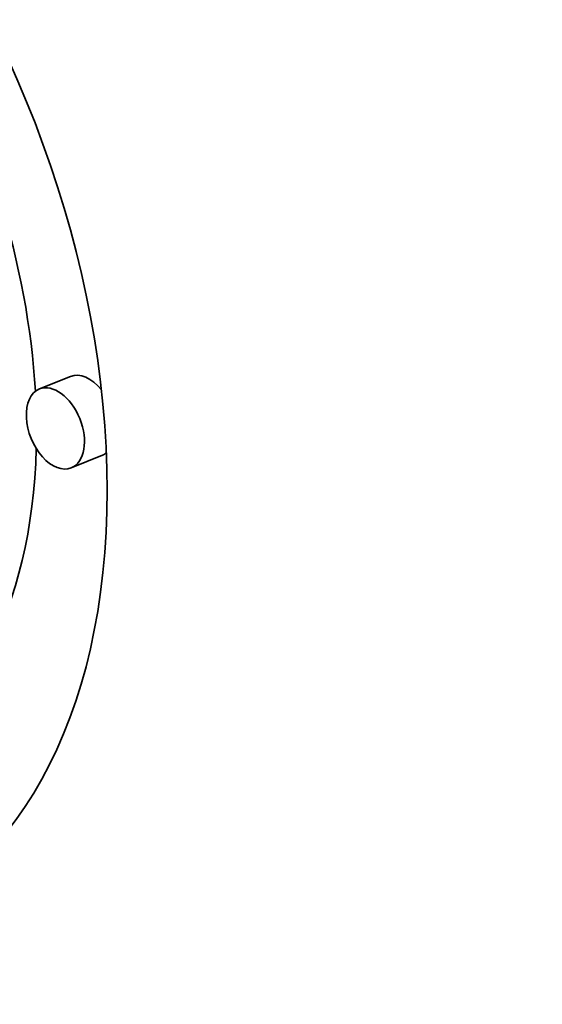
# Model space of a CAD drawing. Extents: x 0 to 10.8, y 0 to 8.3.
# Drawn here: x 8.1 to 8.1, y 7.4 to 7.5 of the extents above; entities that cross this region are included whole.
import ezdxf

# ---------------------------------------------------------------- set-up
doc = ezdxf.new("R2010")
doc.units = 0
doc.header["$MEASUREMENT"] = 0
doc.layers.get('0').update_dxf_attribs({"lineweight": 13})

msp = doc.modelspace()

# ---------------------------------------------------------------- linework, layer by layer
at = {"color": 7, "lineweight": 35, "ltscale": 3.83811e-05}
for p, q in [((8.112951, 7.462909), (8.111527, 7.462334)), ((8.11441, 7.459292), (8.112986, 7.458717))]:
    msp.add_line(p, q, dxfattribs=at)
at = {"color": 7, "lineweight": 35, "ltscale": 0.03937}
for centre, major_axis, start_param, end_param in [((8.47273, 5.666178), (0.875448, -2.170067), 1.998424, 3.141619), ((8.187979, 5.551304), (0.875448, -2.170067), 1.998424, 3.141619), ((8.187979, 5.551304), (0.875448, -2.170067), 3.141619, 6.283211), ((8.092647, 7.467817), (0.012037, -0.029838), 1.058528, 3.141527), ((8.094071, 7.468391), (-0.009484, 0.023509), 4.211222, 4.946782), ((8.11368, 7.4611), (-0.00073, 0.001808), 5.160057, 6.28312), ((8.112257, 7.460526), (0.00073, -0.001808), 3.141527, 4.20012), ((8.112257, 7.460526), (0.00073, -0.001808), 6.28312, 9.424712), ((8.112257, 7.460526), (0.00073, -0.001808), 4.20012, 6.28312), ((8.094071, 7.468391), (-0.009484, 0.023509), 3.141527, 4.097286), ((8.092647, 7.467817), (0.012037, -0.029838), 6.28312, 7.341713), ((8.11368, 7.4611), (-0.00073, 0.001808), 3.141527, 3.319081)]:
    msp.add_ellipse(centre, major_axis=major_axis, ratio=0.616564, start_param=start_param, end_param=end_param, dxfattribs=at)
at = {"color": 7, "lineweight": 13, "ltscale": 0.03937}
msp.add_ellipse((8.187979, 5.551304), major_axis=(0.675221, -1.673744), ratio=0.616564, start_param=5.76507, end_param=9.942894, dxfattribs=at)

doc.saveas('drawing.dxf')
